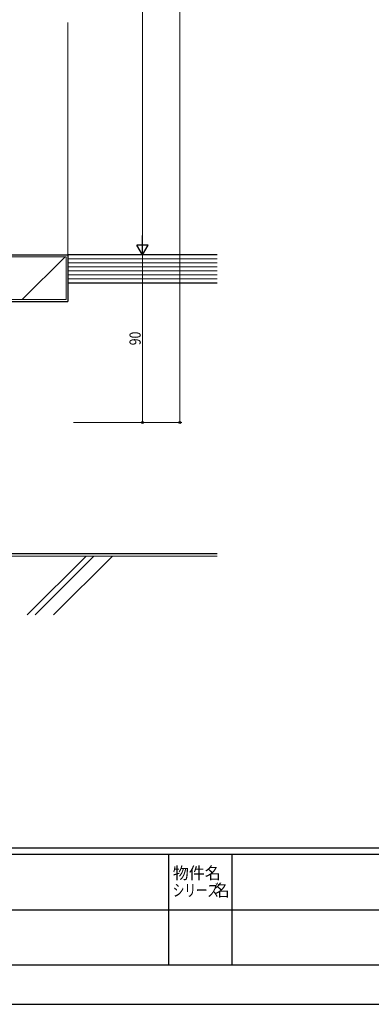
# Model space of a CAD drawing. Units: millimetres. Extents: x 0 to 1423, y 0 to 1005.
# Drawn here: x 377 to 565, y 0 to 529 of the extents above; entities that cross this region are included whole.
import ezdxf

# ---------------------------------------------------------------- set-up
doc = ezdxf.new("R2010")
doc.units = ezdxf.units.MM
for name, color, linetype, lineweight in [('YKK_D', 6, 'Continuous', 13), ('YKK_ZWAK', 7, 'Continuous', 30), ('YSS_K', 3, 'Continuous', 13), ('YSS_KE', 3, 'Continuous', 30)]:
    doc.layers.add(name, color=color, linetype=linetype, lineweight=lineweight)
doc.styles.add('text-b', font='extslim2.shx', dxfattribs={"width": 0.8, "bigfont": 'extfont2.shx'})

msp = doc.modelspace()

# ---------------------------------------------------------------- linework, layer by layer
at = {"layer": 'YKK_D', "ltscale": 1.5}
for p, q in [((462.71, 862.35), (462.71, 312.35)), ((442.71, 796.35), (442.71, 408.35)), ((405.71, 402.35), (443.71, 402.35)), ((405.71, 402.35), (443.71, 402.35)), ((442.71, 312.35), (442.71, 402.35)), ((405.71, 312.35), (463.71, 312.35)), ((405.71, 312.35), (443.71, 312.35))]:
    msp.add_line(p, q, dxfattribs=at)
at = {"layer": 'YKK_D', "lineweight": -2}
for p, q in [((442.71, 402.35), (442.71, 412.74)), ((442.71, 402.35), (439.71, 407.54)), ((445.71, 407.54), (439.71, 407.54)), ((442.71, 402.35), (445.71, 407.54))]:
    msp.add_line(p, q, dxfattribs=at)
at = {"layer": 'YKK_D', "linetype": 'ByBlock', "lineweight": -2}
for centre in [(442.71, 312.35), (462.71, 312.35)]:
    msp.add_circle(centre, 0.51, dxfattribs=at)
at = {"layer": 'YKK_ZWAK'}
for p, q in [((1380.67, 83.75), (60.91, 83.75)), ((888.3, 80.37), (236.88, 80.37)), ((456.84, 21.15), (456.84, 80.37)), ((490.68, 80.37), (490.68, 21.15)), ((236.88, 50.76), (676.8, 50.76)), ((236.88, 21.15), (888.3, 21.15)), ((0, 0), (1422.97, 0))]:
    msp.add_line(p, q, dxfattribs=at)
at = {"layer": 'YSS_K', "ltscale": 1.5}
for p, q in [((402.71, 527.1), (402.71, 399.35)), ((341.21, 240.55), (482.71, 240.55)), ((412.38, 240.55), (380.86, 209.03)), ((416.62, 240.55), (385.11, 209.03)), ((426.52, 240.55), (395.01, 209.03))]:
    msp.add_line(p, q, dxfattribs=at)
at = {"layer": 'YSS_K', "lineweight": 13, "ltscale": 1.5}
for p, q in [((401.71, 401.35), (333.71, 401.35)), ((378.14, 378.35), (401.14, 401.35)), ((401.71, 378.35), (401.71, 401.35)), ((482.71, 400.2), (402.71, 400.2)), ((482.71, 398.06), (402.71, 398.06)), ((482.71, 395.92), (402.71, 395.92)), ((482.71, 393.77), (402.71, 393.77)), ((482.71, 391.63), (402.71, 391.63)), ((482.71, 389.49), (402.71, 389.49)), ((318.71, 378.35), (401.71, 378.35))]:
    msp.add_line(p, q, dxfattribs=at)
at = {"layer": 'YSS_KE', "lineweight": 30, "ltscale": 1.5}
for p, q in [((332.71, 402.35), (402.71, 402.35)), ((482.71, 402.35), (402.71, 402.35)), ((402.71, 402.35), (402.71, 387.35)), ((402.71, 402.35), (402.71, 377.35)), ((402.71, 387.35), (482.71, 387.35)), ((317.71, 377.35), (402.71, 377.35)), ((320.91, 377.35), (377.71, 377.35))]:
    msp.add_line(p, q, dxfattribs=at)
at = {"layer": 'YSS_KE', "ltscale": 1.5}
msp.add_line((342.71, 242.05), (482.71, 242.05), dxfattribs=at)

# ---------------------------------------------------------------- texts
at = {"layer": 'YKK_D', "style": 'text-b', "width": 0.8}
msp.add_text('90', height=6, rotation=90, dxfattribs=at).set_placement((441.71, 353.83))
at = {"layer": 'YKK_ZWAK', "style": 'text-b'}
for s, height, width, p in [('物件名', 6.472, 0.970588, (458.96, 67.25)), ('シリーズ', 6.472, 0.70098, (458.96, 57.94)), ('名', 6.47, 0.970588, (480.95, 57.94))]:
    msp.add_text(s, height=height, dxfattribs=dict(at, width=width)).set_placement(p)

doc.saveas('drawing.dxf')
